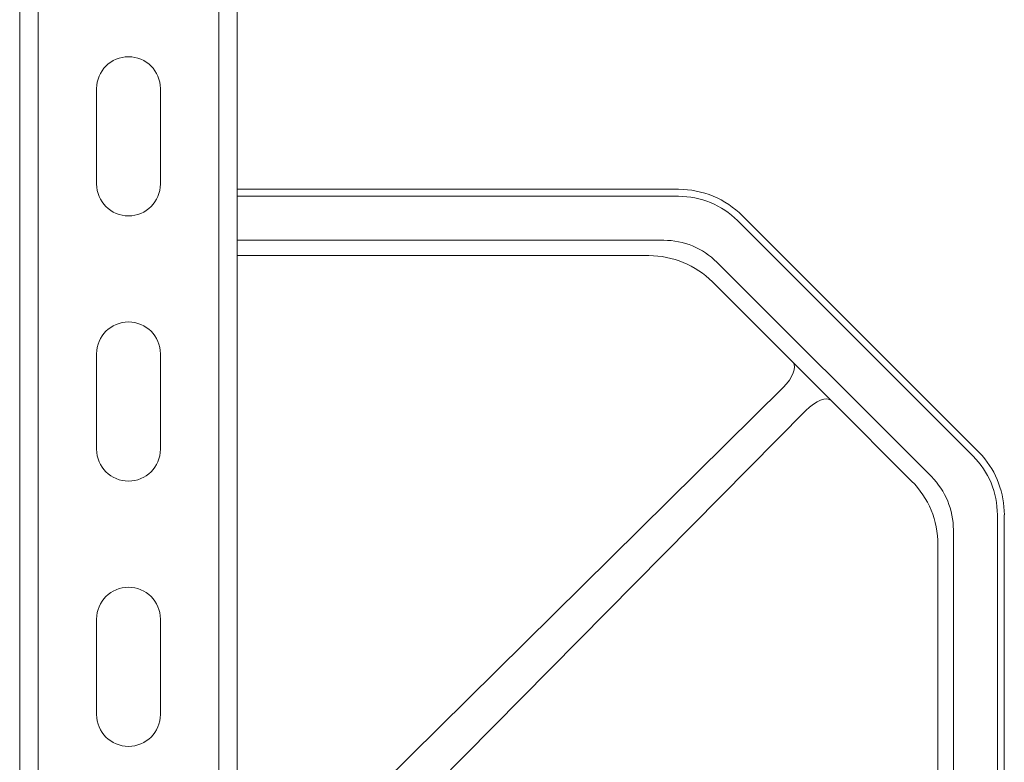
# Model space of a CAD drawing. Units: millimetres. Extents: x 62 to 67094, y 0 to 22235.
# Drawn here: x 9965 to 10151, y 10900 to 11040 of the extents above; entities that cross this region are included whole.
import ezdxf

# ---------------------------------------------------------------- set-up
doc = ezdxf.new("R2010")
doc.units = ezdxf.units.MM
doc.set_wipeout_variables(frame=1)
doc.layers.add('B0040', color=7, linetype='Continuous', lineweight=13)
doc.layers.add('Тонкий', color=7, linetype='Continuous', lineweight=18, true_color=0x000000)
doc.styles.add('GOST-2.304_Type-B', font='GOST_Common.ttf')
doc.dimstyles.new('Размеры', dxfattribs={"dimtxt": 75, "dimasz": 60, "dimexe": 1.25, "dimexo": 0.625, "dimgap": 8, "dimtad": 1, "dimdec": 1, "dimtxsty": 'GOST-2.304_Type-B', "dimcen": 2.5, "dimadec": 0, "dimazin": 0, "dimtfac": 1, "dimtdec": 1, "dimtmove": 0, "dimatfit": 3, "dimfxl": 1, "dimlwd": 5, "dimlwe": 5, "dimarcsym": 0})

# ---------------------------------------------------------------- blocks, each defined once
blk = doc.blocks.new('*U194')
at = {"layer": 'B0040', "lineweight": 5}
for p, q in [((-12.82, 165), (70.33, 165)), ((-12.82, 163.69), (70.33, 163.69)), ((127.51, 114.8), (82.33, 160.03)), ((81.41, 159.1), (125.79, 114.73)), ((67.52, 155.41), (-12.85, 155.41)), ((64.72, 152.5), (-12.82, 152.5)), ((77.54, 151.26), (117.94, 110.86)), ((91.88, 132.36), (76.7, 147.54)), ((99.04, 125.2), (91.88, 132.36)), ((90.02, 127.63), (7.06, 45.63)), ((99.04, 125.2), (114.22, 110.02)), ((94.31, 123.34), (12.31, 40.37)), ((125.72, 114.8), (125.79, 114.73)), ((130.38, 103.65), (130.38, 7.55)), ((131.68, 103.65), (131.68, -103.65)), ((122.09, 100.83), (122.09, 7.55)), ((119.18, 98.04), (119.18, 5.07))]:
    blk.add_line(p, q, dxfattribs=at)
for centre, radius, start, end in [((70.33, 148.02), 16.98, 45, 90), ((70.33, 148.02), 15.67, 45, 90), ((67.52, 141.23), 14.17, 45, 90), ((64.72, 135.56), 16.94, 45, 90), ((114.71, 103.65), 15.67, 0, 45), ((114.71, 103.65), 16.98, 0, 41.0487), ((102.24, 98.04), 16.94, 0, 45), ((107.92, 100.83), 14.17, 0, 45)]:
    blk.add_arc(centre, radius, start, end, dxfattribs=at)
for centre, start_param, end_param in [((88.56, 129.04), 1.579523, 3.141593), ((95.72, 121.87), 3.141593, 4.703662)]:
    blk.add_ellipse(centre, major_axis=(-3.32, -3.32), ratio=0.432923, start_param=start_param, end_param=end_param, dxfattribs=at)
blk.add_wipeout([(-12.82, 1000), (-12.82, -1000), (-53.82, -1000), (-53.82, 1000), (-16.32, 1000)]).dxf.layer = 'B0040'
at = {"layer": 'B0040'}
for p, q in [((-50.32, -1000), (-50.32, 1000)), ((-16.32, -1000), (-16.32, 1000)), ((-39.32, 166), (-39.32, 184)), ((-27.32, 184), (-27.32, 166)), ((-39.32, 116), (-39.32, 134)), ((-27.32, 134), (-27.32, 116)), ((-39.32, 66), (-39.32, 84)), ((-27.32, 84), (-27.32, 66))]:
    blk.add_line(p, q, dxfattribs=at)
blk.add_lwpolyline([(-12.82, 1000), (-12.82, -1000), (-53.82, -1000), (-53.82, 1000)], close=True, dxfattribs=at)
for centre, start, end in [((-33.32, 184), 0, 180), ((-33.32, 166), 180, 0), ((-33.32, 134), 0, 180), ((-33.32, 116), 180, 0), ((-33.32, 84), 0, 180), ((-33.32, 66), 180, 0)]:
    blk.add_arc(centre, 6, start, end, dxfattribs=at)
blk = doc.blocks.new('*D550')
at = {"layer": 'Defpoints', "color": 0, "transparency": 16777216}
for p in [(9985.51, 11842.65), (9589.93, 9842.65), (9985.51, 9842.65)]:
    blk.add_point(p, dxfattribs=at)
at = {"layer": 'Тонкий', "color": 0, "lineweight": 5, "transparency": 16777216}
for p, q in [((9984.89, 11842.65), (9588.68, 11842.65)), ((9589.93, 11782.65), (9589.93, 9902.65)), ((9984.89, 9842.65), (9588.68, 9842.65))]:
    blk.add_line(p, q, dxfattribs=at)
at = {"layer": 'Тонкий', "color": 0, "transparency": 16777216}
for points in [[(9579.93, 11782.65), (9599.93, 11782.65), (9589.93, 11842.65)], [(9579.93, 9902.65), (9599.93, 9902.65), (9589.93, 9842.65)]]:
    blk.add_solid(points, dxfattribs=at)
at = {"layer": 'Тонкий', "color": 0, "transparency": 16777216, "insert": (9544.43, 10842.65), "char_height": 75, "attachment_point": 5, "rotation": 90, "style": 'GOST-2.304_Type-B'}
blk.add_mtext('B', dxfattribs=at)

msp = doc.modelspace()

# ---------------------------------------------------------------- block references
at = {"layer": 'Тонкий'}
msp.add_blockref('*U194', (10018.83, 10842.65), dxfattribs=at)

# ---------------------------------------------------------------- next in the draw order: dimensions: what is measured, and where the dimension line sits
dim = msp.add_linear_dim(base=(9589.93, 9842.65), p1=(9985.51, 11842.65), p2=(9985.51, 9842.65), angle=90, text='B', dimstyle='Размеры', dxfattribs=at)
dim.commit()
dim.dimension.update_dxf_attribs({"geometry": '*D550', "text_midpoint": (9544.43, 10842.65)})

doc.saveas('drawing.dxf')
